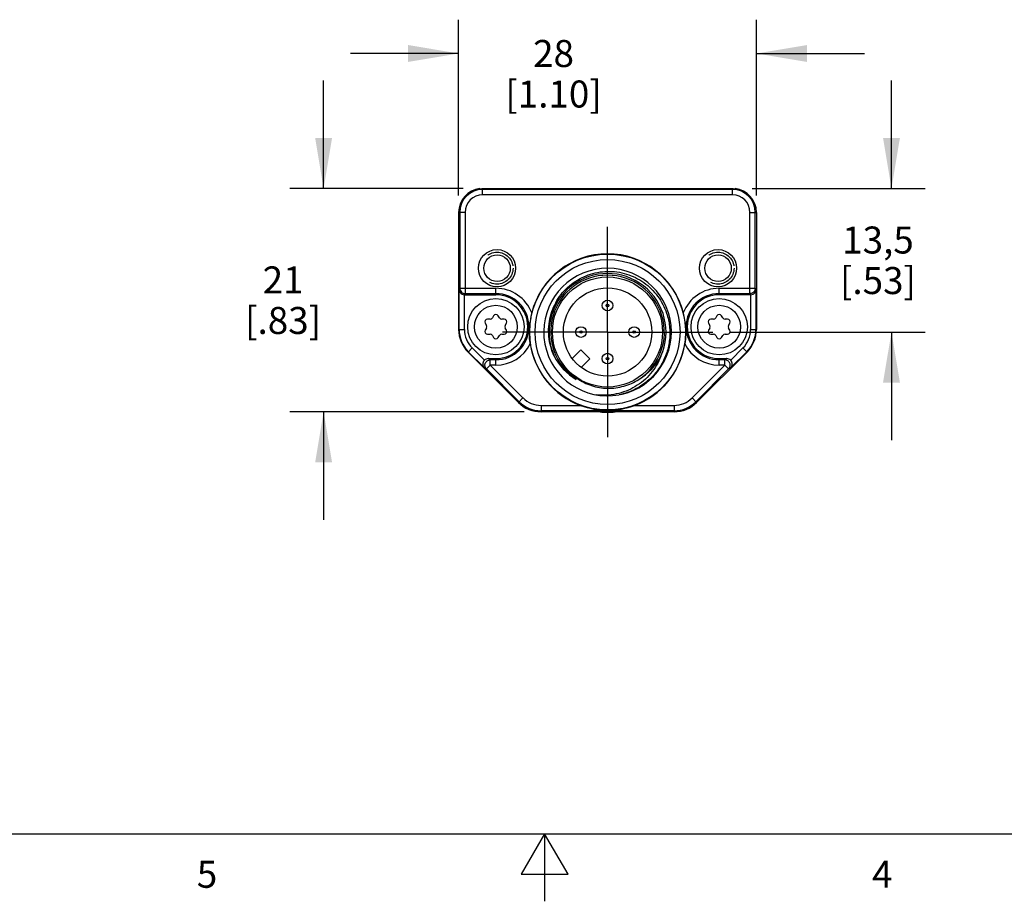
# Model space of a CAD drawing. Units: inches. Extents: x 0.7 to 21.3, y 0.5 to 16.
# Drawn here: x 9.1 to 12.7, y 0.5 to 3.8 of the extents above; entities that cross this region are included whole.
import ezdxf

# ---------------------------------------------------------------- set-up
doc = ezdxf.new("R2010")
doc.units = ezdxf.units.IN
doc.header["$LTSCALE"] = 1.21
doc.header["$MEASUREMENT"] = 0
doc.linetypes.add('CENTER', pattern=[0.6, 0.375, -0.075, 0.075, -0.075])
doc.linetypes.add('HIDDEN', pattern=[0.2, 0.1, -0.1])
doc.layers.get('0').update_dxf_attribs({"linetype": 'CONTINUOUS'})
for name, color, linetype in [('AXIS', 7, 'CONTINUOUS'), ('AXIS_COSMETIC_THREADS', 7, 'CONTINUOUS'), ('DEFAULT_2', 7, 'HIDDEN'), ('SCHEME_DIMS', 7, 'CONTINUOUS')]:
    doc.layers.add(name, color=color, linetype=linetype)
doc.styles.add('TEXTSTYLE_2', font='txt', dxfattribs={"width": 0.8})
doc.dimstyles.new('DIMSTYLE_1', dxfattribs={"dimtxt": 0.1, "dimasz": 0.1875, "dimexe": 0.125, "dimexo": 0.0625, "dimgap": 0.1, "dimtad": 0, "dimtih": 1, "dimtoh": 1, "dimdec": 1, "dimzin": 4, "dimdsep": 46, "dimtxsty": 'STANDARD', "dimblk": '_FILLED', "dimblk1": '_FILLED', "dimblk2": '_FILLED', "dimcen": 0.09, "dimadec": 0, "dimazin": 0, "dimtp": 0.1, "dimtm": 0.1, "dimtfac": 1, "dimtdec": 1, "dimtofl": 0, "dimtmove": 0, "dimatfit": 3, "dimldrblk": '_FILLED', "dimfxl": 1, "dimtolj": 1, "dimtzin": 4, "dimarcsym": 0})

# ---------------------------------------------------------------- blocks, each defined once
blk = doc.blocks.new('_FILLED')
at = {"color": 0, "linetype": 'BYBLOCK'}
blk.add_solid([(0, 0), (-1, 0.167), (-1, -0.167)], dxfattribs=at)
blk = doc.blocks.new('*D7')
at = {"layer": 'SCHEME_DIMS', "color": 7, "linetype": 'CONTINUOUS'}
for p, q in [((10.6886, 3.1123), (10.6886, 3.7628)), ((11.791, 3.1123), (11.791, 3.7628)), ((10.6886, 3.6378), (10.2886, 3.6378)), ((11.791, 3.6378), (12.191, 3.6378))]:
    blk.add_line(p, q, dxfattribs=at)
at = {"layer": 'SCHEME_DIMS', "color": 7, "linetype": 'CONTINUOUS', "xscale": 0.1875, "yscale": 0.1875, "zscale": 0.1875}
blk.add_blockref('_FILLED', (10.6886, 3.6378), dxfattribs=at)
at = {"layer": 'SCHEME_DIMS', "color": 7, "linetype": 'CONTINUOUS', "xscale": 0.1875, "yscale": 0.1875, "zscale": 0.1875, "rotation": 180}
blk.add_blockref('_FILLED', (11.791, 3.6378), dxfattribs=at)
at = {"layer": 'SCHEME_DIMS', "color": 7, "linetype": 'CONTINUOUS', "insert": (11.0398, 3.6878), "char_height": 0.1, "width": 0.6, "attachment_point": 2, "line_spacing_factor": 0.9}
blk.add_mtext('28\\P[1.10]', dxfattribs=at)
blk = doc.blocks.new('*D8')
at = {"layer": 'SCHEME_DIMS', "color": 7, "linetype": 'CONTINUOUS'}
for p, q in [((12.291, 3.1378), (12.291, 3.5378)), ((11.7747, 3.1378), (12.416, 3.1378)), ((11.6917, 2.6069), (12.416, 2.6069)), ((12.291, 2.6069), (12.291, 2.2069))]:
    blk.add_line(p, q, dxfattribs=at)
at = {"layer": 'SCHEME_DIMS', "color": 7, "linetype": 'CONTINUOUS', "xscale": 0.1875, "yscale": 0.1875, "zscale": 0.1875}
for p, rotation in [((12.291, 3.1378), 270), ((12.291, 2.6069), 90)]:
    blk.add_blockref('_FILLED', p, dxfattribs=dict(at, rotation=rotation))
at = {"layer": 'SCHEME_DIMS', "color": 7, "linetype": 'CONTINUOUS', "insert": (12.241, 2.9974), "char_height": 0.1, "width": 0.5, "attachment_point": 2, "line_spacing_factor": 0.9}
blk.add_mtext('13,5\\P[.53]', dxfattribs=at)
blk = doc.blocks.new('*D9')
at = {"layer": 'SCHEME_DIMS', "color": 7, "linetype": 'CONTINUOUS'}
for p, q in [((10.1886, 3.1378), (10.1886, 3.5378)), ((10.7049, 3.1378), (10.0636, 3.1378)), ((10.931, 2.3116), (10.0636, 2.3116)), ((10.1886, 2.3116), (10.1886, 1.9116))]:
    blk.add_line(p, q, dxfattribs=at)
at = {"layer": 'SCHEME_DIMS', "color": 7, "linetype": 'CONTINUOUS', "xscale": 0.1875, "yscale": 0.1875, "zscale": 0.1875}
for p, rotation in [((10.1886, 3.1378), 270), ((10.1886, 2.3116), 90)]:
    blk.add_blockref('_FILLED', p, dxfattribs=dict(at, rotation=rotation))
at = {"layer": 'SCHEME_DIMS', "color": 7, "linetype": 'CONTINUOUS', "insert": (10.0386, 2.8497), "char_height": 0.1, "width": 0.5, "attachment_point": 2, "line_spacing_factor": 0.9}
blk.add_mtext('21\\P[.83]', dxfattribs=at)

msp = doc.modelspace()

# ---------------------------------------------------------------- linework, layer by layer
at = {"color": 7, "linetype": 'CONTINUOUS'}
for p, q in [((10.7674, 3.1358), (10.7674, 3.1378)), ((10.7713, 3.1361), (10.7674, 3.1358)), ((10.7772, 3.1146), (10.7772, 3.1363)), ((11.7024, 3.1363), (10.7772, 3.1363)), ((11.7024, 3.1146), (11.7024, 3.1363)), ((11.7122, 3.1358), (11.7083, 3.1361)), ((11.7122, 3.1378), (11.7122, 3.1358)), ((11.7024, 3.1343), (10.7772, 3.1343)), ((11.7024, 3.1146), (10.7772, 3.1146)), ((10.6886, 3.0498), (10.6886, 2.6164)), ((10.7124, 3.0498), (10.6886, 3.0498)), ((10.6927, 3.0498), (10.6927, 2.7688)), ((10.7124, 3.0498), (10.7124, 2.7491)), ((11.7672, 3.0498), (11.791, 3.0498)), ((11.7672, 2.7491), (11.7672, 3.0498)), ((11.7869, 2.7688), (11.7869, 3.0498)), ((11.791, 3.0498), (11.791, 2.6164)), ((10.6903, 2.764), (10.6927, 2.7688)), ((10.6903, 2.6164), (10.6903, 2.764)), ((10.6927, 2.7688), (10.8264, 2.7688)), ((10.71, 2.6164), (10.71, 2.7447)), ((10.71, 2.7447), (10.8264, 2.7447)), ((10.7102, 2.7447), (10.7124, 2.7491)), ((10.7124, 2.7491), (10.8264, 2.7491)), ((10.8264, 2.7447), (10.8264, 2.7688)), ((11.6532, 2.7688), (11.7869, 2.7688)), ((11.6532, 2.7447), (11.6532, 2.7688)), ((11.6532, 2.7491), (11.7672, 2.7491)), ((11.7696, 2.7447), (11.6532, 2.7447)), ((11.7672, 2.7491), (11.7694, 2.7447)), ((11.7696, 2.7447), (11.7696, 2.6164)), ((11.7869, 2.7688), (11.7893, 2.764)), ((11.7893, 2.764), (11.7893, 2.6164)), ((10.8179, 2.6668), (10.8134, 2.659)), ((10.8395, 2.659), (10.8349, 2.6668)), ((11.6447, 2.6668), (11.6402, 2.659)), ((11.6662, 2.659), (11.6617, 2.6668)), ((10.7873, 2.6393), (10.7918, 2.6315)), ((10.8049, 2.6541), (10.7958, 2.6541)), ((10.857, 2.6541), (10.848, 2.6541)), ((10.861, 2.6315), (10.8655, 2.6393)), ((11.6141, 2.6393), (11.6186, 2.6315)), ((11.6316, 2.6541), (11.6226, 2.6541)), ((11.6838, 2.6541), (11.6747, 2.6541)), ((11.6878, 2.6315), (11.6923, 2.6393)), ((10.6886, 2.6164), (10.71, 2.6164)), ((10.7918, 2.6216), (10.7873, 2.6138)), ((10.7958, 2.5991), (10.8049, 2.5991)), ((10.8134, 2.5941), (10.8179, 2.5863)), ((10.8349, 2.5863), (10.8395, 2.5941)), ((10.848, 2.5991), (10.857, 2.5991)), ((10.8655, 2.6138), (10.861, 2.6216)), ((11.6186, 2.6216), (11.6141, 2.6138)), ((11.6226, 2.5991), (11.6316, 2.5991)), ((11.6402, 2.5941), (11.6447, 2.5863)), ((11.6617, 2.5863), (11.6662, 2.5941)), ((11.6747, 2.5991), (11.6838, 2.5991)), ((11.6923, 2.6138), (11.6878, 2.6216)), ((11.7696, 2.6164), (11.791, 2.6164)), ((10.7232, 2.5329), (10.7384, 2.5481)), ((10.9099, 2.3462), (10.7232, 2.5329)), ((10.7834, 2.4752), (10.7244, 2.5341)), ((10.7838, 2.5026), (10.7384, 2.5481)), ((11.7564, 2.5329), (11.5697, 2.3462)), ((11.7413, 2.5481), (11.6958, 2.5026)), ((11.7552, 2.5341), (11.6962, 2.4752)), ((11.7413, 2.5481), (11.7564, 2.5329)), ((10.8055, 2.4843), (10.7916, 2.4704)), ((10.8055, 2.504), (10.7979, 2.5085)), ((10.7979, 2.5085), (10.8264, 2.5085)), ((10.8055, 2.4843), (10.8055, 2.504)), ((10.8264, 2.504), (10.8055, 2.504)), ((10.8055, 2.4843), (10.9268, 2.363)), ((10.8264, 2.4843), (10.8055, 2.4843)), ((10.8264, 2.4843), (10.8264, 2.5085)), ((11.5528, 2.363), (11.6741, 2.4843)), ((11.6532, 2.5085), (11.6817, 2.5085)), ((11.6532, 2.4843), (11.6532, 2.5085)), ((11.6741, 2.504), (11.6532, 2.504)), ((11.6741, 2.4843), (11.6532, 2.4843)), ((11.6817, 2.5085), (11.6741, 2.504)), ((11.6741, 2.4843), (11.6741, 2.504)), ((11.688, 2.4704), (11.6741, 2.4843)), ((10.7916, 2.4704), (10.7834, 2.4752)), ((10.7916, 2.4704), (10.9129, 2.3491)), ((11.5668, 2.3491), (11.688, 2.4704)), ((11.6962, 2.4752), (11.688, 2.4704)), ((10.9268, 2.363), (10.9099, 2.3462)), ((10.9935, 2.3354), (11.1396, 2.3354)), ((10.9935, 2.3354), (10.9935, 2.3116)), ((11.34, 2.3354), (11.4862, 2.3354)), ((11.4862, 2.3354), (11.4862, 2.3116)), ((11.5528, 2.363), (11.5697, 2.3462)), ((11.4862, 2.3157), (10.9935, 2.3157)), ((11.4862, 2.3116), (10.9935, 2.3116)), ((0.964, 0.75), (21.05, 0.75)), ((11.007, 0.75), (10.9204, 0.6)), ((11.0936, 0.6), (11.007, 0.75)), ((11.007, 0.75), (11.007, 0.5)), ((10.9204, 0.6), (11.0936, 0.6))]:
    msp.add_line(p, q, dxfattribs=at)
for centre, radius in [((10.8307, 2.8431), 0.0689), ((10.8307, 2.8431), 0.0492), ((11.2398, 2.6069), 0.2883), ((11.6489, 2.8431), 0.0689), ((11.6489, 2.8431), 0.0492), ((11.2398, 2.6069), 0.2683), ((11.2398, 2.6069), 0.2037), ((11.2398, 2.6069), 0.1634), ((10.8264, 2.6266), 0.1043), ((10.8264, 2.6266), 0.0793), ((11.2398, 2.7053), 0.0197), ((11.2398, 2.7053), 0.00469), ((11.6532, 2.6266), 0.1043), ((11.6532, 2.6266), 0.0793), ((11.1414, 2.6069), 0.0197), ((11.3382, 2.6069), 0.0197), ((11.1414, 2.6069), 0.00469), ((11.3382, 2.6069), 0.00469), ((11.2398, 2.5085), 0.0197), ((11.2398, 2.5085), 0.00469)]:
    msp.add_circle(centre, radius, dxfattribs=at)
for centre, radius, start, end in [((10.7772, 3.0498), 0.0886, 96.3794, 180), ((10.7772, 3.0498), 0.0865, 90, 93.9138), ((11.7024, 3.0498), 0.0865, 86.0862, 90), ((11.7024, 3.0498), 0.0886, 0, 83.6206), ((10.7772, 3.0498), 0.0845, 90, 180), ((10.7772, 3.0498), 0.0648, 90, 180), ((11.7024, 3.0498), 0.0845, 0, 90), ((11.7024, 3.0498), 0.0648, 0, 90), ((11.2398, 2.6069), 0.2894, 14.1468, 165.8532), ((11.2398, 2.6069), 0.2362, 282.1383, 280.3923), ((11.2398, 2.6069), 0.2165, 335.6846, 204.3154), ((11.2398, 2.6069), 0.2104, 303.43, 236.57), ((10.8264, 2.6266), 0.1423, 21.0245, 90), ((10.8264, 2.6266), 0.1226, 270, 90), ((10.8264, 2.6266), 0.1181, 270, 90), ((11.6532, 2.6266), 0.1423, 90, 158.9755), ((11.6532, 2.6266), 0.1226, 90, 270), ((11.6532, 2.6266), 0.1181, 90, 270), ((10.8264, 2.6619), 0.00984, 30, 150), ((11.2403, 2.6108), 0.2188, 165.5452, 165.8164), ((11.6532, 2.6619), 0.00984, 30, 150), ((10.7958, 2.6442), 0.00984, 90, 210), ((10.7833, 2.6266), 0.00984, 330, 30), ((10.8049, 2.6639), 0.00984, 270, 330), ((10.848, 2.6639), 0.00984, 210, 270), ((10.857, 2.6442), 0.00984, 330, 90), ((10.8695, 2.6266), 0.00984, 150, 210), ((11.6226, 2.6442), 0.00984, 90, 210), ((11.6101, 2.6266), 0.00984, 330, 30), ((11.6316, 2.6639), 0.00984, 270, 330), ((11.6747, 2.6639), 0.00984, 210, 270), ((11.6838, 2.6442), 0.00984, 330, 90), ((11.6963, 2.6266), 0.00984, 150, 210), ((10.8067, 2.6164), 0.1181, 180, 225), ((10.8067, 2.6164), 0.1164, 180, 225), ((10.8067, 2.6164), 0.0967, 180, 225), ((10.7958, 2.6089), 0.00984, 150, 270), ((10.8049, 2.5892), 0.00984, 30, 90), ((10.848, 2.5892), 0.00984, 90, 150), ((10.857, 2.6089), 0.00984, 270, 30), ((11.6226, 2.6089), 0.00984, 150, 270), ((11.6316, 2.5892), 0.00984, 30, 90), ((11.6747, 2.5892), 0.00984, 90, 150), ((11.6838, 2.6089), 0.00984, 270, 30), ((11.6729, 2.6164), 0.0967, 315, 360), ((11.6729, 2.6164), 0.1164, 315, 360), ((11.6729, 2.6164), 0.1181, 315, 360), ((10.8264, 2.5913), 0.00984, 210, 330), ((10.8264, 2.6266), 0.1423, 270, 333.5226), ((11.2398, 2.6069), 0.2894, 188.6943, 249.7399), ((11.2398, 2.6069), 0.2894, 290.2601, 351.3057), ((11.6532, 2.6266), 0.1423, 206.4774, 270), ((11.6532, 2.5913), 0.00984, 210, 330), ((11.2323, 2.6149), 0.2132, 207.1078, 239.4439), ((11.2473, 2.6149), 0.2132, 300.5561, 332.8922), ((11.2497, 2.5953), 0.2067, 208.4211, 232.5173), ((11.2426, 2.604), 0.2049, 211.4954, 235.5303), ((10.9935, 2.4297), 0.1181, 225, 270), ((10.9935, 2.4297), 0.114, 225, 270), ((10.9935, 2.4297), 0.0943, 225, 270), ((11.4862, 2.4297), 0.0943, 270, 315), ((11.4862, 2.4297), 0.114, 270, 315), ((11.4862, 2.4297), 0.1181, 270, 315), ((11.2398, 2.599), 0.2894, 264.4888, 275.5075)]:
    msp.add_arc(centre, radius, start, end, dxfattribs=at)
for centre, major_axis, start_param, end_param in [((10.7979, 2.4888), (0.017, -0.01), 2.100973, 2.894692), ((11.6817, 2.4888), (0.017, 0.01), 0.246901, 1.04062)]:
    msp.add_ellipse(centre, major_axis=major_axis, ratio=0.999404, start_param=start_param, end_param=end_param, dxfattribs=at)
for points, knots in [([(11.0285, 2.6655), (11.0315, 2.6771), (11.0394, 2.6998), (11.0566, 2.7315), (11.0787, 2.76), (11.1052, 2.7845), (11.1353, 2.8044), (11.1682, 2.8193), (11.203, 2.8286), (11.2389, 2.8323), (11.2749, 2.8302), (11.3102, 2.8224), (11.3437, 2.809), (11.3747, 2.7906), (11.4024, 2.7675), (11.4261, 2.7403), (11.4453, 2.7097), (11.4547, 2.6876), (11.4585, 2.6763)], [0, 0, 0, 0, 0.062498, 0.124995, 0.187494, 0.249992, 0.312491, 0.37499, 0.43749, 0.49999, 0.56249, 0.62499, 0.687491, 0.749992, 0.812494, 0.874995, 0.937498, 1, 1, 1, 1]), ([(10.6903, 2.764), (10.6904, 2.7618), (10.6912, 2.7573), (10.6949, 2.751), (10.7014, 2.746), (10.707, 2.7447), (10.71, 2.7447)], [0, 0, 0, 0, 0.215855, 0.445757, 0.704905, 1, 1, 1, 1]), ([(10.6927, 2.7688), (10.6927, 2.7663), (10.6938, 2.7611), (10.6982, 2.7546), (10.7047, 2.7502), (10.7099, 2.7491), (10.7124, 2.7491)], [0, 0, 0, 0, 0.249995, 0.49997, 0.749954, 1, 1, 1, 1]), ([(11.7869, 2.7688), (11.7869, 2.7663), (11.7858, 2.7611), (11.7815, 2.7546), (11.7749, 2.7502), (11.7697, 2.7491), (11.7672, 2.7491)], [0, 0, 0, 0, 0.249995, 0.49997, 0.749954, 1, 1, 1, 1]), ([(11.7696, 2.7447), (11.7726, 2.7447), (11.7783, 2.746), (11.7847, 2.751), (11.7884, 2.7573), (11.7892, 2.7618), (11.7893, 2.764)], [0, 0, 0, 0, 0.295095, 0.554243, 0.784145, 1, 1, 1, 1]), ([(10.9592, 2.6776), (10.9577, 2.6718), (10.9545, 2.6573), (10.9511, 2.6337), (10.9502, 2.6159), (10.9503, 2.6069)], [0, 0, 0, 0, 0.253322, 0.621972, 1, 1, 1, 1]), ([(11.0425, 2.5177), (11.0371, 2.529), (11.0283, 2.5526), (11.0215, 2.5897), (11.0211, 2.6275), (11.0252, 2.6523), (11.0282, 2.6645)], [0, 0, 0, 0, 0.249998, 0.499996, 0.749997, 1, 1, 1, 1]), ([(11.4585, 2.6763), (11.4638, 2.6607), (11.4691, 2.6364), (11.471, 2.6035), (11.4693, 2.5706), (11.4606, 2.5301), (11.4436, 2.4923), (11.4254, 2.4648), (11.4045, 2.4394), (11.3734, 2.412), (11.3302, 2.3877), (11.2985, 2.3778), (11.2824, 2.3745)], [0, 0, 0, 0, 0.12495, 0.187516, 0.250081, 0.375035, 0.49999, 0.562556, 0.625121, 0.75008, 0.875034, 1, 1, 1, 1]), ([(11.5293, 2.6069), (11.5294, 2.6129), (11.5289, 2.6278), (11.5262, 2.6514), (11.5226, 2.6689), (11.5204, 2.6776)], [0, 0, 0, 0, 0.252783, 0.623062, 1, 1, 1, 1]), ([(10.9538, 2.5631), (10.9532, 2.5668), (10.9512, 2.5813), (10.9503, 2.596), (10.9503, 2.6069)], [0, 0, 0, 0, 0.255872, 1, 1, 1, 1]), ([(11.5293, 2.6069), (11.5293, 2.6033), (11.529, 2.5886), (11.5275, 2.574), (11.5258, 2.5631)], [0, 0, 0, 0, 0.246248, 1, 1, 1, 1]), ([(11.4371, 2.5177), (11.4328, 2.506), (11.422, 2.4832), (11.4001, 2.4523), (11.3734, 2.4256), (11.3426, 2.4038), (11.3086, 2.3873), (11.2723, 2.3767), (11.2348, 2.3721), (11.2096, 2.3731), (11.1972, 2.3745)], [0, 0, 0, 0, 0.124971, 0.249948, 0.374937, 0.499934, 0.62494, 0.749952, 0.874974, 1, 1, 1, 1]), ([(10.7838, 2.5026), (10.7817, 2.5005), (10.7787, 2.4955), (10.7776, 2.4875), (10.7793, 2.4805), (10.7819, 2.4767), (10.7834, 2.4752)], [0, 0, 0, 0, 0.296059, 0.555705, 0.785182, 1, 1, 1, 1]), ([(10.7916, 2.4704), (10.7902, 2.4717), (10.7879, 2.4749), (10.7859, 2.4804), (10.7856, 2.4863), (10.7871, 2.4919), (10.7901, 2.497), (10.7944, 2.5009), (10.7997, 2.5034), (10.8036, 2.504), (10.8055, 2.504)], [0, 0, 0, 0, 0.124953, 0.249933, 0.374939, 0.499961, 0.62499, 0.750012, 0.875018, 1, 1, 1, 1]), ([(11.688, 2.4704), (11.6894, 2.4717), (11.6917, 2.4749), (11.6937, 2.4804), (11.694, 2.4863), (11.6925, 2.4919), (11.6895, 2.497), (11.6852, 2.5009), (11.6799, 2.5034), (11.676, 2.504), (11.6741, 2.504)], [0, 0, 0, 0, 0.124953, 0.249932, 0.374939, 0.499961, 0.62499, 0.750012, 0.875018, 1, 1, 1, 1]), ([(11.6962, 2.4752), (11.6977, 2.4767), (11.7003, 2.4805), (11.702, 2.4875), (11.7009, 2.4955), (11.6979, 2.5005), (11.6958, 2.5026)], [0, 0, 0, 0, 0.214818, 0.444295, 0.703941, 1, 1, 1, 1]), ([(11.1266, 2.435), (11.1432, 2.4236), (11.18, 2.4056), (11.2405, 2.3958), (11.3013, 2.4038), (11.3387, 2.4205), (11.3557, 2.4313)], [0, 0, 0, 0, 0.249988, 0.499981, 0.749983, 1, 1, 1, 1]), ([(11.1396, 2.3354), (11.1714, 2.3237), (11.2398, 2.3109), (11.3082, 2.3237), (11.34, 2.3354)], [0, 0, 0, 0, 0.500003, 1, 1, 1, 1])]:
    msp.add_open_spline(points, degree=3, knots=knots, dxfattribs=at)
at = {"layer": 'AXIS', "color": 7, "linetype": 'CENTER'}
for q in [(11.2398, 2.9963), (10.8504, 2.6069), (11.6292, 2.6069), (11.2398, 2.2175)]:
    msp.add_line((11.2398, 2.6069), q, dxfattribs=at)
at = {"layer": 'AXIS_COSMETIC_THREADS', "color": 7, "linetype": 'CONTINUOUS'}
for p, q in [((11.141, 2.5415), (11.1088, 2.5093)), ((11.1744, 2.5081), (11.141, 2.5415)), ((11.1422, 2.4759), (11.1744, 2.5081))]:
    msp.add_line(p, q, dxfattribs=at)
at = {"layer": 'DEFAULT_2', "color": 7, "linetype": 'HIDDEN'}
for centre in [(10.8307, 2.8431), (11.6489, 2.8431)]:
    msp.add_circle(centre, 0.0591, dxfattribs=at)

# ---------------------------------------------------------------- texts
at = {"color": 7, "linetype": 'CONTINUOUS', "char_height": 0.1, "width": 0.08, "attachment_point": 2, "line_spacing_factor": 0.9, "style": 'TEXTSTYLE_2'}
for s, insert in [('5', (9.757, 0.65)), ('4', (12.257, 0.65))]:
    msp.add_mtext(s, dxfattribs=dict(at, insert=insert))

# ---------------------------------------------------------------- dimensions: what is measured, and where the dimension line sits
at = {"layer": 'SCHEME_DIMS', "color": 7, "linetype": 'CONTINUOUS'}
dim = msp.add_linear_dim(base=(11.791, 3.6378), p1=(10.6886, 3.0498), p2=(11.791, 3.0498), dimstyle='DIMSTYLE_1', dxfattribs=at)
dim.commit()
dim.dimension.update_dxf_attribs({"geometry": '*D7', "text_midpoint": (11.2398, 3.5628), "dimtype": 160})
for base, p1, p2, picture, middle in [((10.1886, 3.1378), (10.9935, 2.3116), (10.7674, 3.1378), '*D9', (10.1886, 2.7247)), ((12.291, 3.1378), (11.6292, 2.6069), (11.7122, 3.1378), '*D8', (12.291, 2.8724))]:
    dim = msp.add_linear_dim(base=base, p1=p1, p2=p2, angle=90, dimstyle='DIMSTYLE_1', dxfattribs=at)
    dim.commit()
    dim.dimension.update_dxf_attribs({"geometry": picture, "text_midpoint": middle, "dimtype": 160})

doc.saveas('drawing.dxf')
